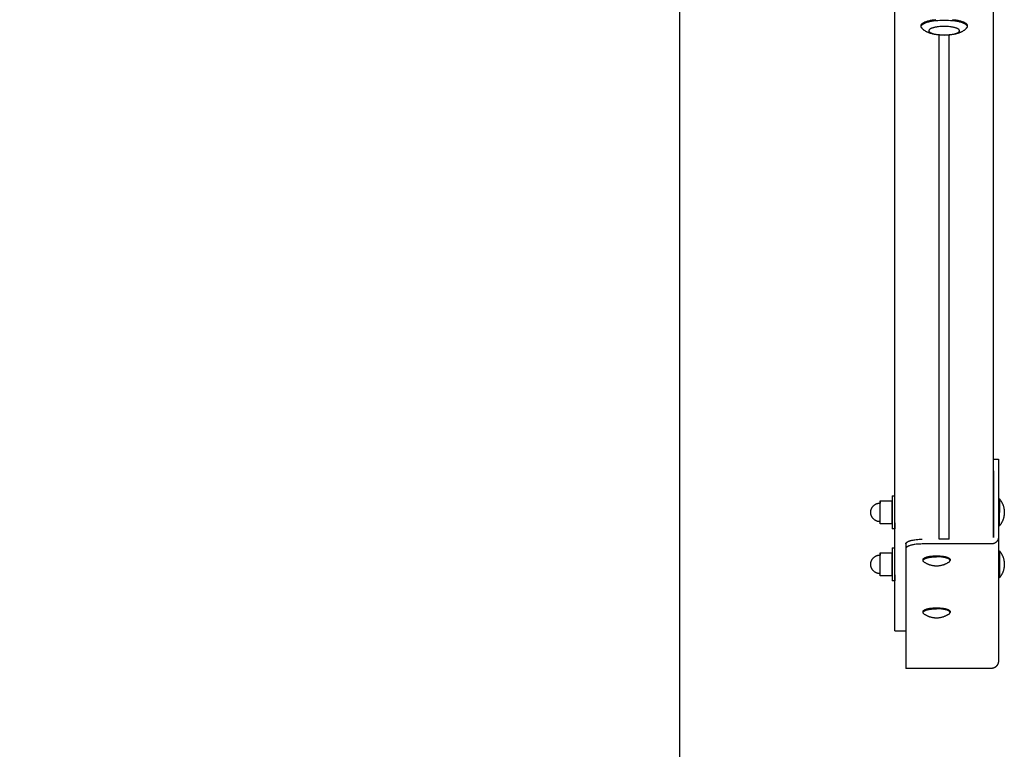
# Model space of a CAD drawing. Units: millimetres. Extents: x -1789 to 1789, y -3690 to 3690.
# Drawn here: x 890 to 1789, y -902 to -236 of the extents above; entities that cross this region are included whole.
import ezdxf

# ---------------------------------------------------------------- set-up
doc = ezdxf.new("R2010")
doc.units = ezdxf.units.MM
doc.layers.add('ORG1009BY 2D', color=7, linetype='Continuous', true_color=0x000000)
doc.layers.add('ORG1009BY Sikkerhedszone', color=7, linetype='Continuous', true_color=0x000000)

msp = doc.modelspace()

# ---------------------------------------------------------------- linework, layer by layer
at = {"layer": 'ORG1009BY 2D', "color": 18, "lineweight": -3, "true_color": 0x000000}
for points in [[(1689, -793.68), (1689, -137.76)], [(1779, -708.22), (1779, -137.76)], [(1713, -241.01), (1713, -240.98), (1713, -240.94), (1713, -240.91), (1713.01, -240.88), (1713.01, -240.84), (1713.01, -240.81), (1713.02, -240.78), (1713.02, -240.75), (1713.03, -240.71), (1713.03, -240.68), (1713.04, -240.65), (1713.05, -240.61), (1713.06, -240.58), (1713.06, -240.55), (1713.07, -240.51), (1713.08, -240.48), (1713.1, -240.45), (1713.11, -240.41), (1713.12, -240.38), (1713.13, -240.35), (1713.15, -240.31), (1713.16, -240.28), (1713.19, -240.21), (1713.23, -240.14), (1713.27, -240.08), (1713.31, -240.01), (1713.35, -239.94), (1713.4, -239.87), (1713.45, -239.8), (1713.5, -239.74), (1713.56, -239.67), (1713.61, -239.6), (1713.68, -239.53), (1713.74, -239.46), (1713.81, -239.39), (1713.88, -239.33), (1713.96, -239.26), (1714.04, -239.19), (1714.12, -239.12), (1714.2, -239.05), (1714.29, -238.99), (1714.38, -238.92), (1714.47, -238.85), (1714.67, -238.72), (1714.88, -238.58), (1715.11, -238.45), (1715.35, -238.32), (1715.6, -238.18), (1715.86, -238.05), (1716.13, -237.93), (1716.42, -237.8), (1716.72, -237.68), (1717.04, -237.55), (1717.7, -237.31), (1718.4, -237.08), (1719.15, -236.86), (1719.94, -236.65), (1720.76, -236.46), (1721.62, -236.27), (1722.51, -236.1), (1723.42, -235.94), (1724.35, -235.8), (1726.27, -235.56)], [(1713, -241.97), (1713, -241.94), (1713, -241.9), (1713, -241.87), (1713.01, -241.84), (1713.01, -241.81), (1713.01, -241.77), (1713.02, -241.74), (1713.02, -241.71), (1713.03, -241.67), (1713.03, -241.64), (1713.04, -241.61), (1713.05, -241.57), (1713.06, -241.54), (1713.06, -241.51), (1713.07, -241.47), (1713.08, -241.44), (1713.1, -241.41), (1713.11, -241.37), (1713.12, -241.34), (1713.13, -241.31), (1713.15, -241.27), (1713.16, -241.24), (1713.19, -241.17), (1713.23, -241.11), (1713.27, -241.04), (1713.31, -240.97), (1713.35, -240.9), (1713.4, -240.83), (1713.45, -240.77), (1713.5, -240.7), (1713.56, -240.63), (1713.61, -240.56), (1713.68, -240.49), (1713.74, -240.42), (1713.81, -240.36), (1713.88, -240.29), (1713.96, -240.22), (1714.04, -240.15), (1714.12, -240.08), (1714.2, -240.01), (1714.29, -239.95), (1714.38, -239.88), (1714.47, -239.81), (1714.67, -239.68), (1714.88, -239.54), (1715.11, -239.41), (1715.35, -239.28), (1715.6, -239.14), (1715.86, -239.02), (1716.13, -238.89), (1716.42, -238.76), (1716.72, -238.64), (1717.04, -238.51), (1717.7, -238.27), (1718.4, -238.04), (1719.15, -237.82), (1719.94, -237.61), (1720.76, -237.42), (1721.62, -237.23), (1722.51, -237.06), (1723.42, -236.9), (1724.35, -236.76), (1726.27, -236.52), (1728.22, -236.33), (1730.18, -236.2), (1732.11, -236.13), (1734, -236.11), (1735.89, -236.13), (1737.82, -236.2), (1739.78, -236.33), (1741.73, -236.52), (1743.65, -236.76), (1744.58, -236.9), (1745.49, -237.06), (1746.38, -237.23), (1747.24, -237.42), (1748.06, -237.61), (1748.85, -237.82), (1749.6, -238.04), (1750.3, -238.27), (1750.96, -238.51), (1751.28, -238.64), (1751.58, -238.76), (1751.87, -238.89), (1752.14, -239.02), (1752.4, -239.14), (1752.65, -239.28), (1752.89, -239.41), (1753.12, -239.54), (1753.33, -239.68), (1753.53, -239.81), (1753.62, -239.88), (1753.71, -239.95), (1753.8, -240.01), (1753.88, -240.08), (1753.96, -240.15), (1754.04, -240.22), (1754.12, -240.29), (1754.19, -240.36), (1754.26, -240.42), (1754.32, -240.49), (1754.39, -240.56), (1754.44, -240.63), (1754.5, -240.7), (1754.55, -240.77), (1754.6, -240.83), (1754.65, -240.9), (1754.69, -240.97), (1754.73, -241.04), (1754.77, -241.11), (1754.81, -241.17), (1754.84, -241.24), (1754.85, -241.27), (1754.87, -241.31), (1754.88, -241.34), (1754.89, -241.37), (1754.9, -241.41), (1754.92, -241.44), (1754.93, -241.47), (1754.94, -241.51), (1754.94, -241.54), (1754.95, -241.57), (1754.96, -241.61), (1754.97, -241.64), (1754.97, -241.67), (1754.98, -241.71), (1754.98, -241.74), (1754.99, -241.77), (1754.99, -241.81), (1754.99, -241.84), (1755, -241.87), (1755, -241.9), (1755, -241.94), (1755, -241.97)], [(1713, -241.97), (1713, -241.01)], [(1713.51, -243.25), (1713.45, -243.18), (1713.39, -243.1), (1713.37, -243.06), (1713.34, -243.02), (1713.31, -242.98), (1713.29, -242.94), (1713.27, -242.9), (1713.24, -242.86), (1713.22, -242.82), (1713.2, -242.78), (1713.18, -242.74), (1713.16, -242.7), (1713.14, -242.66), (1713.13, -242.62), (1713.11, -242.57), (1713.1, -242.53), (1713.08, -242.49), (1713.07, -242.45), (1713.06, -242.41), (1713.05, -242.37), (1713.04, -242.33), (1713.03, -242.29), (1713.02, -242.25), (1713.02, -242.21), (1713.01, -242.17), (1713.01, -242.13), (1713, -242.09), (1713, -242.05), (1713, -242.01), (1713, -241.97)], [(1741.73, -235.56), (1743.65, -235.8), (1744.58, -235.94), (1745.49, -236.1), (1746.38, -236.27), (1747.24, -236.46), (1748.06, -236.65), (1748.85, -236.86), (1749.6, -237.08), (1750.3, -237.31), (1750.96, -237.55), (1751.28, -237.68), (1751.58, -237.8), (1751.87, -237.93), (1752.14, -238.05), (1752.4, -238.18), (1752.65, -238.32), (1752.89, -238.45), (1753.12, -238.58), (1753.33, -238.72), (1753.53, -238.85), (1753.62, -238.92), (1753.71, -238.99), (1753.8, -239.05), (1753.88, -239.12), (1753.96, -239.19), (1754.04, -239.26), (1754.12, -239.33), (1754.19, -239.39), (1754.26, -239.46), (1754.32, -239.53), (1754.39, -239.6), (1754.44, -239.67), (1754.5, -239.74), (1754.55, -239.8), (1754.6, -239.87), (1754.65, -239.94), (1754.69, -240.01), (1754.73, -240.08), (1754.77, -240.14), (1754.81, -240.21), (1754.84, -240.28), (1754.85, -240.31), (1754.87, -240.35), (1754.88, -240.38), (1754.89, -240.41), (1754.9, -240.45), (1754.92, -240.48), (1754.93, -240.51), (1754.94, -240.55), (1754.94, -240.58), (1754.95, -240.61), (1754.96, -240.65), (1754.97, -240.68), (1754.97, -240.71), (1754.98, -240.75), (1754.98, -240.78), (1754.99, -240.81), (1754.99, -240.84), (1754.99, -240.88), (1755, -240.91), (1755, -240.94), (1755, -240.98), (1755, -241.01)], [(1755, -241.97), (1755, -242.01), (1755, -242.05), (1755, -242.09), (1754.99, -242.13), (1754.99, -242.17), (1754.98, -242.21), (1754.98, -242.25), (1754.97, -242.29), (1754.96, -242.33), (1754.95, -242.37), (1754.94, -242.41), (1754.93, -242.45), (1754.92, -242.49), (1754.9, -242.53), (1754.89, -242.57), (1754.87, -242.62), (1754.86, -242.66), (1754.84, -242.7), (1754.82, -242.74), (1754.8, -242.78), (1754.78, -242.82), (1754.76, -242.86), (1754.73, -242.9), (1754.71, -242.94), (1754.69, -242.98), (1754.66, -243.02), (1754.63, -243.06), (1754.61, -243.1), (1754.55, -243.18), (1754.49, -243.25)], [(1755, -241.01), (1755, -241.97)], [(1754.49, -243.25), (1754.35, -243.42), (1754.21, -243.59), (1754.06, -243.76), (1753.91, -243.92), (1753.76, -244.08), (1753.59, -244.25), (1753.43, -244.41), (1753.26, -244.57), (1753.08, -244.73), (1752.89, -244.9), (1752.71, -245.06), (1752.52, -245.21), (1752.18, -245.48), (1751.83, -245.73), (1751.44, -245.99), (1751.05, -246.24), (1750.66, -246.47), (1750.26, -246.7), (1749.89, -246.89), (1749.52, -247.08), (1749.14, -247.25), (1748.76, -247.42), (1748.41, -247.57), (1748.05, -247.71), (1747.32, -247.97), (1746.58, -248.21), (1745.83, -248.44), (1745.11, -248.63), (1744.37, -248.8), (1743.62, -248.96), (1742.86, -249.11), (1742.12, -249.24), (1741.38, -249.35), (1739.85, -249.55), (1738.41, -249.69), (1736.96, -249.78), (1735.49, -249.84), (1734, -249.86), (1732.51, -249.84), (1731.04, -249.78), (1729.59, -249.69), (1728.15, -249.55), (1726.62, -249.35), (1725.88, -249.24), (1725.14, -249.11), (1724.38, -248.96), (1723.63, -248.8), (1722.89, -248.63), (1722.17, -248.44), (1721.42, -248.21), (1720.68, -247.97), (1719.95, -247.71), (1719.59, -247.57), (1719.24, -247.42), (1718.86, -247.25), (1718.48, -247.08), (1718.11, -246.89), (1717.74, -246.7), (1717.34, -246.47), (1716.95, -246.24), (1716.56, -245.99), (1716.17, -245.73), (1715.82, -245.48), (1715.48, -245.21), (1715.29, -245.06), (1715.11, -244.9), (1714.92, -244.73), (1714.74, -244.57), (1714.57, -244.41), (1714.41, -244.25), (1714.24, -244.08), (1714.09, -243.92), (1713.94, -243.76), (1713.79, -243.59), (1713.65, -243.42), (1713.51, -243.25)], [(1729.5, -709.95), (1729.5, -249.68)], [(1738.5, -709.95), (1738.5, -249.68)], [(1779, -636.71), (1783.5, -636.71)], [(1779, -647.53), (1779, -639.86), (1779, -637.5), (1779, -636.91), (1779, -636.76), (1779, -636.73), (1779, -636.72), (1779, -636.71), (1779, -636.71), (1779, -636.71)], [(1783.5, -637.31), (1779, -637.31)], [(1783.5, -636.71), (1783.5, -636.71), (1783.5, -636.71), (1783.5, -636.72), (1783.5, -636.72), (1783.5, -636.76), (1783.5, -636.91), (1783.5, -637.5), (1783.5, -639.86), (1783.5, -647.53)], [(1779, -647.53), (1779.01, -708.02)], [(1783.5, -647.53), (1783.51, -708.02)], [(1686.51, -670.42), (1686.51, -670.42), (1686.5, -700.42), (1686.5, -700.42)], [(1686.51, -670.42), (1689.01, -670.42)], [(1783.5, -673.08), (1783.5, -673.08), (1783.51, -697.73), (1783.51, -697.73)], [(1783.5, -673.08), (1784.4, -673.08)], [(1784.4, -673.08), (1784.4, -673.08), (1784.4, -673.08), (1784.4, -673.09), (1784.4, -673.1), (1784.4, -673.13), (1784.4, -673.29), (1784.4, -673.95), (1784.41, -676.69), (1784.41, -685.41)], [(1784.4, -673.08), (1784.66, -673.4), (1784.92, -673.73), (1785.17, -674.06), (1785.41, -674.39), (1785.64, -674.74), (1785.87, -675.09), (1786.09, -675.44), (1786.31, -675.8), (1786.51, -676.17), (1786.71, -676.54), (1786.9, -676.91), (1787.08, -677.29), (1787.26, -677.68), (1787.42, -678.06), (1787.58, -678.46), (1787.73, -678.85), (1787.87, -679.25), (1788, -679.65), (1788.12, -680.06), (1788.24, -680.46), (1788.34, -680.87), (1788.43, -681.28), (1788.52, -681.69), (1788.6, -682.1), (1788.67, -682.52), (1788.72, -682.93), (1788.77, -683.35), (1788.81, -683.76), (1788.84, -684.17), (1788.87, -684.59), (1788.88, -685), (1788.88, -685.41)], [(1666.98, -685.42), (1666.98, -685.17), (1666.99, -684.98), (1667, -684.8), (1667.01, -684.61), (1667.03, -684.43), (1667.06, -684.25), (1667.09, -684.06), (1667.12, -683.88), (1667.15, -683.7), (1667.19, -683.52), (1667.23, -683.34), (1667.28, -683.16), (1667.33, -682.98), (1667.39, -682.81), (1667.45, -682.63), (1667.51, -682.46), (1667.57, -682.28), (1667.66, -682.08), (1667.75, -681.88), (1667.84, -681.69), (1667.94, -681.49), (1668.04, -681.3), (1668.15, -681.11), (1668.26, -680.93), (1668.38, -680.74), (1668.5, -680.56), (1668.62, -680.39), (1668.75, -680.21), (1668.89, -680.04), (1669.03, -679.88), (1669.17, -679.71), (1669.32, -679.55), (1669.47, -679.4), (1669.63, -679.24), (1669.79, -679.1), (1669.95, -678.95), (1670.12, -678.81), (1670.29, -678.68), (1670.46, -678.55), (1670.64, -678.42), (1670.82, -678.3), (1671, -678.18), (1671.19, -678.07), (1671.38, -677.96), (1671.57, -677.86), (1671.76, -677.76), (1671.96, -677.67), (1672.16, -677.58), (1672.36, -677.5), (1672.55, -677.43), (1672.74, -677.36), (1672.93, -677.3), (1673.12, -677.24), (1673.31, -677.18), (1673.51, -677.14), (1673.7, -677.09), (1673.9, -677.05), (1674.1, -677.02), (1674.3, -676.99), (1674.5, -676.96), (1674.7, -676.94), (1674.9, -676.92), (1675.1, -676.91), (1675.3, -676.9), (1675.5, -676.9)], [(1675.5, -674.95), (1676.92, -674.95)], [(1675.5, -674.95), (1675.5, -674.95), (1675.5, -674.95), (1675.5, -674.95), (1675.5, -674.95), (1675.5, -674.95), (1675.5, -674.97), (1675.5, -675.06), (1675.5, -675.41), (1675.5, -676.9)], [(1675.5, -695.9), (1675.5, -695.9), (1675.5, -674.95), (1675.5, -674.95)], [(1676.92, -674.95), (1686.5, -674.95)], [(1686.5, -695.9), (1686.5, -695.9), (1686.5, -674.95), (1686.5, -674.95), (1686.5, -674.95), (1686.5, -685.4)], [(1675.5, -693.94), (1675.3, -693.94), (1675.1, -693.93), (1674.9, -693.92), (1674.7, -693.9), (1674.5, -693.88), (1674.3, -693.86), (1674.1, -693.83), (1673.9, -693.79), (1673.7, -693.75), (1673.51, -693.71), (1673.31, -693.66), (1673.12, -693.6), (1672.93, -693.55), (1672.74, -693.48), (1672.55, -693.42), (1672.36, -693.34), (1672.16, -693.26), (1671.96, -693.17), (1671.76, -693.08), (1671.57, -692.98), (1671.38, -692.88), (1671.19, -692.77), (1671, -692.66), (1670.82, -692.54), (1670.64, -692.42), (1670.46, -692.3), (1670.29, -692.17), (1670.12, -692.03), (1669.95, -691.89), (1669.79, -691.75), (1669.63, -691.6), (1669.47, -691.45), (1669.32, -691.29), (1669.17, -691.13), (1669.03, -690.97), (1668.89, -690.8), (1668.75, -690.63), (1668.62, -690.46), (1668.5, -690.28), (1668.38, -690.1), (1668.26, -689.92), (1668.15, -689.73), (1668.04, -689.54), (1667.94, -689.35), (1667.84, -689.16), (1667.75, -688.96), (1667.66, -688.76), (1667.57, -688.56), (1667.51, -688.39), (1667.45, -688.21), (1667.39, -688.04), (1667.33, -687.86), (1667.28, -687.68), (1667.23, -687.5), (1667.19, -687.32), (1667.15, -687.14), (1667.12, -686.96), (1667.09, -686.78), (1667.06, -686.6), (1667.03, -686.41), (1667.01, -686.23), (1667, -686.04), (1666.99, -685.86), (1666.98, -685.67), (1666.98, -685.42)], [(1784.41, -697.73), (1784.41, -697.73), (1784.41, -697.73), (1784.41, -697.73), (1784.41, -697.72), (1784.41, -697.68), (1784.41, -697.53), (1784.41, -696.87), (1784.41, -694.12), (1784.41, -685.41)], [(1788.88, -685.41), (1788.88, -685.82), (1788.87, -686.23), (1788.84, -686.64), (1788.81, -687.06), (1788.77, -687.47), (1788.72, -687.88), (1788.67, -688.3), (1788.6, -688.71), (1788.52, -689.12), (1788.44, -689.54), (1788.34, -689.95), (1788.24, -690.35), (1788.12, -690.76), (1788, -691.16), (1787.87, -691.57), (1787.73, -691.96), (1787.58, -692.36), (1787.43, -692.75), (1787.26, -693.14), (1787.09, -693.52), (1786.9, -693.9), (1786.71, -694.28), (1786.51, -694.65), (1786.31, -695.02), (1786.1, -695.38), (1785.87, -695.73), (1785.65, -696.08), (1785.41, -696.42), (1785.17, -696.76), (1784.92, -697.09), (1784.67, -697.42), (1784.41, -697.73)], [(1676.92, -695.9), (1675.5, -695.9)], [(1686.5, -695.9), (1676.92, -695.9)], [(1689, -700.42), (1686.5, -700.42)], [(1689, -695.06), (1689, -699.12), (1689, -700.11), (1689, -700.35), (1689, -700.4), (1689, -700.42), (1689, -700.42), (1689, -700.42), (1689, -700.42), (1689, -700.42)], [(1784.41, -697.73), (1783.51, -697.73)], [(1699.01, -714.14), (1699.01, -714.12), (1699.01, -714.09), (1699.01, -714.07), (1699.01, -714.05), (1699.02, -714.02), (1699.02, -714), (1699.02, -713.98), (1699.03, -713.95), (1699.03, -713.93), (1699.03, -713.91), (1699.04, -713.88), (1699.05, -713.86), (1699.05, -713.84), (1699.06, -713.81), (1699.06, -713.79), (1699.07, -713.76), (1699.08, -713.74), (1699.09, -713.72), (1699.1, -713.69), (1699.11, -713.67), (1699.12, -713.64), (1699.13, -713.62), (1699.15, -713.57), (1699.17, -713.52), (1699.2, -713.48), (1699.23, -713.43), (1699.26, -713.38), (1699.3, -713.33), (1699.33, -713.28), (1699.37, -713.23), (1699.41, -713.18), (1699.45, -713.13), (1699.49, -713.09), (1699.54, -713.04), (1699.59, -712.99), (1699.64, -712.94), (1699.7, -712.89), (1699.75, -712.84), (1699.81, -712.79), (1699.87, -712.74), (1699.93, -712.7), (1700, -712.65), (1700.06, -712.6), (1700.21, -712.5), (1700.36, -712.41), (1700.52, -712.31), (1700.69, -712.22), (1700.87, -712.12), (1701.05, -712.03), (1701.25, -711.94), (1701.46, -711.85), (1701.67, -711.76), (1701.89, -711.67), (1702.37, -711.5), (1702.87, -711.34), (1703.4, -711.18), (1703.97, -711.03), (1704.56, -710.89), (1705.17, -710.76), (1705.8, -710.64), (1706.45, -710.52), (1707.12, -710.42), (1708.49, -710.25), (1709.88, -710.11), (1711.28, -710.02), (1712.66, -709.97), (1714.01, -709.95)], [(1738.5, -709.95), (1729.5, -709.95)], [(1783.51, -708.02), (1783.51, -708.16), (1783.5, -708.3), (1783.5, -708.44), (1783.48, -708.58), (1783.47, -708.73), (1783.45, -708.87), (1783.43, -709.01), (1783.4, -709.16), (1783.37, -709.3), (1783.34, -709.45), (1783.3, -709.59), (1783.26, -709.74), (1783.21, -709.89), (1783.17, -710.03), (1783.11, -710.18), (1783.05, -710.32), (1782.99, -710.46), (1782.93, -710.61), (1782.86, -710.75), (1782.79, -710.89), (1782.71, -711.03), (1782.63, -711.17), (1782.54, -711.3), (1782.45, -711.44), (1782.36, -711.57), (1782.26, -711.7), (1782.16, -711.83), (1782.06, -711.96), (1781.95, -712.08), (1781.84, -712.2), (1781.73, -712.32), (1781.61, -712.44), (1781.49, -712.55), (1781.36, -712.66), (1781.24, -712.77), (1781.11, -712.87), (1780.98, -712.97), (1780.84, -713.06), (1780.71, -713.16), (1780.57, -713.25), (1780.43, -713.33), (1780.29, -713.41), (1780.14, -713.49), (1780, -713.57), (1779.85, -713.64), (1779.7, -713.7), (1779.55, -713.77), (1779.4, -713.83), (1779.25, -713.88), (1779.1, -713.93), (1778.95, -713.98), (1778.8, -714.02), (1778.65, -714.06), (1778.5, -714.1), (1778.35, -714.13), (1778.19, -714.16), (1778.04, -714.19), (1777.89, -714.21), (1777.74, -714.23), (1777.6, -714.24), (1777.45, -714.25), (1777.3, -714.26), (1777.16, -714.26), (1777.01, -714.26)], [(1779.01, -708.02), (1779.01, -708.07), (1779.01, -708.12), (1779, -708.17), (1779, -708.22)], [(1783.51, -708.02), (1783.51, -821.09)], [(1686.51, -717.87), (1686.51, -717.87), (1686.5, -747.87), (1686.5, -747.87)], [(1686.51, -717.87), (1689, -717.87)], [(1699.01, -714.14), (1699.01, -718.46)], [(1714.01, -714.27), (1712.66, -714.29), (1711.28, -714.34), (1709.88, -714.44), (1708.49, -714.57), (1707.12, -714.74), (1706.46, -714.84), (1705.8, -714.96), (1705.17, -715.08), (1704.56, -715.21), (1703.97, -715.35), (1703.41, -715.5), (1702.87, -715.66), (1702.37, -715.82), (1701.89, -715.99), (1701.67, -716.08), (1701.46, -716.17), (1701.25, -716.26), (1701.05, -716.35), (1700.87, -716.44), (1700.69, -716.54), (1700.52, -716.63), (1700.36, -716.73), (1700.21, -716.82), (1700.07, -716.92), (1700, -716.97), (1699.93, -717.02), (1699.87, -717.07), (1699.81, -717.11), (1699.75, -717.16), (1699.7, -717.21), (1699.64, -717.26), (1699.59, -717.31), (1699.54, -717.36), (1699.5, -717.41), (1699.45, -717.46), (1699.41, -717.5), (1699.37, -717.55), (1699.33, -717.6), (1699.3, -717.65), (1699.26, -717.7), (1699.23, -717.75), (1699.2, -717.8), (1699.18, -717.85), (1699.15, -717.89), (1699.13, -717.94), (1699.12, -717.97), (1699.11, -717.99), (1699.1, -718.01), (1699.09, -718.04), (1699.08, -718.06), (1699.07, -718.09), (1699.07, -718.11), (1699.06, -718.13), (1699.05, -718.16), (1699.05, -718.18), (1699.04, -718.2), (1699.04, -718.23), (1699.03, -718.25), (1699.03, -718.28), (1699.02, -718.3), (1699.02, -718.32), (1699.02, -718.35), (1699.02, -718.37), (1699.01, -718.39), (1699.01, -718.42), (1699.01, -718.44), (1699.01, -718.46)], [(1699.01, -718.46), (1699.01, -827.87)], [(1777.01, -714.26), (1714.01, -714.27)], [(1666.98, -732.87), (1666.98, -732.62), (1666.99, -732.43), (1667, -732.25), (1667.01, -732.06), (1667.03, -731.88), (1667.06, -731.7), (1667.09, -731.51), (1667.12, -731.33), (1667.15, -731.15), (1667.19, -730.97), (1667.23, -730.79), (1667.28, -730.61), (1667.33, -730.43), (1667.39, -730.26), (1667.45, -730.08), (1667.51, -729.91), (1667.57, -729.73), (1667.66, -729.53), (1667.75, -729.33), (1667.84, -729.14), (1667.94, -728.94), (1668.04, -728.75), (1668.15, -728.56), (1668.26, -728.38), (1668.38, -728.19), (1668.5, -728.01), (1668.62, -727.84), (1668.75, -727.66), (1668.89, -727.49), (1669.03, -727.33), (1669.17, -727.16), (1669.32, -727), (1669.47, -726.85), (1669.63, -726.69), (1669.79, -726.55), (1669.95, -726.4), (1670.12, -726.26), (1670.29, -726.13), (1670.46, -726), (1670.64, -725.87), (1670.82, -725.75), (1671, -725.63), (1671.19, -725.52), (1671.38, -725.41), (1671.57, -725.31), (1671.76, -725.21), (1671.96, -725.12), (1672.16, -725.03), (1672.36, -724.95), (1672.55, -724.88), (1672.74, -724.81), (1672.93, -724.75), (1673.12, -724.69), (1673.31, -724.63), (1673.51, -724.58), (1673.7, -724.54), (1673.9, -724.5), (1674.1, -724.47), (1674.3, -724.43), (1674.5, -724.41), (1674.7, -724.39), (1674.9, -724.37), (1675.1, -724.36), (1675.3, -724.35), (1675.5, -724.35)], [(1675.5, -722.4), (1676.92, -722.4)], [(1675.5, -722.4), (1675.5, -722.4), (1675.5, -722.4), (1675.5, -722.4), (1675.5, -722.4), (1675.5, -722.4), (1675.5, -722.42), (1675.5, -722.51), (1675.5, -722.86), (1675.5, -724.35)], [(1675.5, -743.35), (1675.5, -743.34), (1675.5, -722.4), (1675.5, -722.4)], [(1676.92, -722.4), (1686.5, -722.4)], [(1686.5, -743.35), (1686.5, -743.34), (1686.5, -722.4), (1686.5, -722.4)], [(1714.69, -728.51), (1714.69, -728.49), (1714.69, -728.47), (1714.69, -728.45), (1714.69, -728.43), (1714.69, -728.41), (1714.69, -728.39), (1714.7, -728.37), (1714.7, -728.35), (1714.7, -728.34), (1714.71, -728.32), (1714.71, -728.3), (1714.71, -728.28), (1714.72, -728.26), (1714.72, -728.24), (1714.73, -728.22), (1714.74, -728.2), (1714.74, -728.18), (1714.75, -728.16), (1714.76, -728.14), (1714.77, -728.12), (1714.77, -728.1), (1714.78, -728.08), (1714.8, -728.04), (1714.82, -728), (1714.84, -727.96), (1714.87, -727.92), (1714.89, -727.88), (1714.92, -727.84), (1714.95, -727.8), (1714.98, -727.76), (1715.01, -727.72), (1715.05, -727.68), (1715.08, -727.64), (1715.12, -727.6), (1715.16, -727.56), (1715.2, -727.52), (1715.25, -727.48), (1715.29, -727.44), (1715.34, -727.4), (1715.39, -727.36), (1715.44, -727.32), (1715.5, -727.28), (1715.55, -727.24), (1715.67, -727.16), (1715.79, -727.08), (1715.92, -727.01), (1716.06, -726.93), (1716.21, -726.85), (1716.37, -726.77), (1716.53, -726.7), (1716.7, -726.63), (1716.87, -726.55), (1717.06, -726.48), (1717.44, -726.34), (1717.86, -726.2), (1718.3, -726.07), (1718.76, -725.95), (1719.24, -725.84), (1719.75, -725.73), (1720.27, -725.63), (1720.8, -725.54), (1721.35, -725.45), (1722.48, -725.31), (1723.62, -725.2), (1724.77, -725.12), (1725.9, -725.08), (1727.01, -725.07), (1728.12, -725.08), (1729.25, -725.12), (1730.4, -725.2), (1731.55, -725.31), (1732.67, -725.45), (1733.22, -725.53), (1733.76, -725.63), (1734.28, -725.73), (1734.78, -725.83), (1735.26, -725.95), (1735.73, -726.07), (1736.17, -726.2), (1736.58, -726.34), (1736.97, -726.48), (1737.15, -726.55), (1737.33, -726.62), (1737.5, -726.7), (1737.66, -726.77), (1737.81, -726.85), (1737.96, -726.92), (1738.1, -727), (1738.23, -727.08), (1738.36, -727.16), (1738.47, -727.24), (1738.53, -727.28), (1738.58, -727.32), (1738.63, -727.36), (1738.68, -727.4), (1738.73, -727.44), (1738.78, -727.48), (1738.82, -727.52), (1738.86, -727.56), (1738.9, -727.6), (1738.94, -727.64), (1738.98, -727.68), (1739.01, -727.72), (1739.04, -727.76), (1739.07, -727.8), (1739.1, -727.84), (1739.13, -727.88), (1739.16, -727.92), (1739.18, -727.96), (1739.2, -728), (1739.22, -728.04), (1739.24, -728.08), (1739.25, -728.1), (1739.26, -728.12), (1739.27, -728.14), (1739.27, -728.16), (1739.28, -728.18), (1739.29, -728.2), (1739.29, -728.22), (1739.3, -728.23), (1739.3, -728.25), (1739.31, -728.27), (1739.31, -728.29), (1739.32, -728.31), (1739.32, -728.33), (1739.32, -728.35), (1739.33, -728.37), (1739.33, -728.39), (1739.33, -728.41), (1739.33, -728.43), (1739.34, -728.45), (1739.34, -728.47), (1739.34, -728.49), (1739.34, -728.5)], [(1714.69, -729.37), (1714.69, -729.35), (1714.69, -729.34), (1714.69, -729.32), (1714.69, -729.3), (1714.69, -729.28), (1714.69, -729.26), (1714.7, -729.24), (1714.7, -729.22), (1714.7, -729.2), (1714.71, -729.18), (1714.71, -729.16), (1714.71, -729.14), (1714.72, -729.12), (1714.73, -729.1), (1714.73, -729.08), (1714.74, -729.06), (1714.74, -729.05), (1714.75, -729.03), (1714.76, -729.01), (1714.77, -728.99), (1714.77, -728.97), (1714.78, -728.95), (1714.8, -728.91), (1714.82, -728.87), (1714.84, -728.83), (1714.87, -728.79), (1714.89, -728.75), (1714.92, -728.71), (1714.95, -728.67), (1714.98, -728.63), (1715.01, -728.59), (1715.05, -728.55), (1715.08, -728.51), (1715.12, -728.47), (1715.16, -728.43), (1715.2, -728.39), (1715.25, -728.35), (1715.29, -728.31), (1715.34, -728.27), (1715.39, -728.23), (1715.44, -728.19), (1715.5, -728.15), (1715.55, -728.11), (1715.67, -728.03), (1715.79, -727.95), (1715.92, -727.87), (1716.06, -727.79), (1716.21, -727.72), (1716.37, -727.64), (1716.53, -727.57), (1716.7, -727.49), (1716.87, -727.42), (1717.06, -727.35), (1717.44, -727.21), (1717.86, -727.07), (1718.3, -726.94), (1718.76, -726.82), (1719.24, -726.7), (1719.75, -726.59), (1720.27, -726.49), (1720.8, -726.4), (1721.35, -726.32), (1722.48, -726.17), (1723.62, -726.07), (1724.77, -725.99), (1725.9, -725.95), (1727.01, -725.93)], [(1739.34, -729.37), (1739.34, -729.35), (1739.34, -729.33), (1739.34, -729.31), (1739.33, -729.29), (1739.33, -729.28), (1739.33, -729.26), (1739.33, -729.24), (1739.32, -729.22), (1739.32, -729.2), (1739.32, -729.18), (1739.31, -729.16), (1739.31, -729.14), (1739.3, -729.12), (1739.3, -729.1), (1739.29, -729.08), (1739.29, -729.06), (1739.28, -729.04), (1739.27, -729.02), (1739.27, -729), (1739.26, -728.98), (1739.25, -728.96), (1739.24, -728.94), (1739.22, -728.9), (1739.2, -728.86), (1739.18, -728.82), (1739.16, -728.78), (1739.13, -728.74), (1739.1, -728.7), (1739.07, -728.66), (1739.04, -728.62), (1739.01, -728.58), (1738.98, -728.54), (1738.94, -728.5), (1738.9, -728.46), (1738.86, -728.42), (1738.82, -728.38), (1738.78, -728.34), (1738.73, -728.3), (1738.68, -728.26), (1738.63, -728.22), (1738.58, -728.18), (1738.53, -728.14), (1738.47, -728.1), (1738.36, -728.03), (1738.23, -727.95), (1738.1, -727.87), (1737.96, -727.79), (1737.81, -727.71), (1737.66, -727.64), (1737.5, -727.56), (1737.33, -727.49), (1737.15, -727.42), (1736.97, -727.34), (1736.58, -727.2), (1736.17, -727.07), (1735.73, -726.94), (1735.26, -726.82), (1734.78, -726.7), (1734.28, -726.59), (1733.76, -726.49), (1733.22, -726.4), (1732.67, -726.32), (1731.55, -726.17), (1730.4, -726.06), (1729.25, -725.99), (1728.12, -725.95), (1727.01, -725.93)], [(1784.41, -732.85), (1784.4, -724.14), (1784.4, -721.39), (1784.4, -720.74), (1784.4, -720.58), (1784.4, -720.54), (1784.4, -720.53), (1784.4, -720.53), (1784.4, -720.53), (1784.4, -720.53)], [(1784.4, -720.53), (1784.4, -720.53), (1784.4, -720.53), (1784.4, -720.53), (1784.4, -720.54), (1784.4, -720.58), (1784.4, -720.74), (1784.4, -721.39), (1784.41, -724.14), (1784.41, -732.85)], [(1784.4, -720.53), (1784.66, -720.85), (1784.92, -721.17), (1785.17, -721.5), (1785.41, -721.84), (1785.64, -722.18), (1785.87, -722.53), (1786.09, -722.89), (1786.31, -723.25), (1786.51, -723.61), (1786.71, -723.98), (1786.9, -724.36), (1787.08, -724.74), (1787.26, -725.12), (1787.42, -725.51), (1787.58, -725.9), (1787.73, -726.3), (1787.87, -726.7), (1788, -727.1), (1788.12, -727.5), (1788.24, -727.91), (1788.34, -728.32), (1788.43, -728.73), (1788.52, -729.14), (1788.6, -729.55), (1788.67, -729.96), (1788.72, -730.38), (1788.77, -730.79), (1788.81, -731.21), (1788.84, -731.62), (1788.87, -732.03), (1788.88, -732.44), (1788.88, -732.85)], [(1675.5, -741.39), (1675.3, -741.39), (1675.1, -741.38), (1674.9, -741.37), (1674.7, -741.35), (1674.5, -741.33), (1674.3, -741.31), (1674.1, -741.28), (1673.9, -741.24), (1673.7, -741.2), (1673.51, -741.16), (1673.31, -741.11), (1673.12, -741.05), (1672.93, -741), (1672.74, -740.93), (1672.55, -740.87), (1672.36, -740.79), (1672.16, -740.71), (1671.96, -740.62), (1671.76, -740.53), (1671.57, -740.43), (1671.38, -740.33), (1671.19, -740.22), (1671, -740.11), (1670.82, -739.99), (1670.64, -739.87), (1670.46, -739.75), (1670.29, -739.62), (1670.12, -739.48), (1669.95, -739.34), (1669.79, -739.2), (1669.63, -739.05), (1669.47, -738.9), (1669.32, -738.74), (1669.17, -738.58), (1669.03, -738.42), (1668.89, -738.25), (1668.75, -738.08), (1668.62, -737.91), (1668.5, -737.73), (1668.38, -737.55), (1668.26, -737.37), (1668.15, -737.18), (1668.04, -736.99), (1667.94, -736.8), (1667.84, -736.61), (1667.75, -736.41), (1667.66, -736.21), (1667.57, -736.01), (1667.51, -735.83), (1667.45, -735.66), (1667.39, -735.48), (1667.33, -735.31), (1667.28, -735.13), (1667.23, -734.95), (1667.19, -734.77), (1667.15, -734.59), (1667.12, -734.41), (1667.09, -734.23), (1667.06, -734.05), (1667.03, -733.86), (1667.01, -733.68), (1667, -733.49), (1666.99, -733.31), (1666.98, -733.12), (1666.98, -732.87)], [(1714.69, -729.37), (1714.69, -728.51)], [(1715.45, -730.57), (1715.4, -730.53), (1715.36, -730.49), (1715.31, -730.46), (1715.27, -730.42), (1715.23, -730.38), (1715.19, -730.34), (1715.15, -730.3), (1715.11, -730.27), (1715.07, -730.23), (1715.04, -730.19), (1715.01, -730.15), (1714.98, -730.11), (1714.95, -730.08), (1714.92, -730.04), (1714.89, -730), (1714.87, -729.96), (1714.85, -729.93), (1714.83, -729.89), (1714.81, -729.85), (1714.79, -729.81), (1714.77, -729.78), (1714.76, -729.74), (1714.74, -729.7), (1714.74, -729.68), (1714.73, -729.67), (1714.73, -729.65), (1714.72, -729.63), (1714.72, -729.61), (1714.71, -729.59), (1714.71, -729.57), (1714.7, -729.55), (1714.7, -729.54), (1714.7, -729.52), (1714.7, -729.5), (1714.69, -729.48), (1714.69, -729.46), (1714.69, -729.45), (1714.69, -729.43), (1714.69, -729.41), (1714.69, -729.39), (1714.69, -729.37)], [(1727.01, -734.44), (1726.52, -734.43), (1726.02, -734.41), (1725.53, -734.38), (1725.03, -734.33), (1724.54, -734.28), (1724.05, -734.21), (1723.56, -734.12), (1723.08, -734.03), (1722.48, -733.89), (1721.85, -733.73), (1721.42, -733.6), (1720.99, -733.47), (1720.57, -733.32), (1720.15, -733.17), (1719.73, -733), (1719.32, -732.83), (1718.91, -732.64), (1718.5, -732.45), (1718.1, -732.25), (1717.71, -732.03), (1717.32, -731.81), (1716.94, -731.58), (1716.56, -731.34), (1716.18, -731.09), (1715.82, -730.83), (1715.45, -730.57)], [(1738.57, -730.57), (1738.21, -730.83), (1737.84, -731.09), (1737.47, -731.34), (1737.09, -731.58), (1736.7, -731.81), (1736.31, -732.03), (1735.92, -732.24), (1735.52, -732.45), (1735.12, -732.64), (1734.71, -732.82), (1734.3, -733), (1733.88, -733.16), (1733.46, -733.32), (1733.03, -733.47), (1732.61, -733.6), (1732.17, -733.73), (1731.55, -733.89), (1730.95, -734.03), (1730.46, -734.12), (1729.97, -734.21), (1729.48, -734.28), (1728.99, -734.33), (1728.5, -734.38), (1728, -734.41), (1727.51, -734.43), (1727.01, -734.44)], [(1738.57, -730.57), (1738.62, -730.53), (1738.67, -730.49), (1738.71, -730.45), (1738.76, -730.41), (1738.8, -730.38), (1738.84, -730.34), (1738.88, -730.3), (1738.92, -730.26), (1738.95, -730.22), (1738.98, -730.19), (1739.02, -730.15), (1739.05, -730.11), (1739.08, -730.07), (1739.1, -730.04), (1739.13, -730), (1739.15, -729.96), (1739.18, -729.92), (1739.2, -729.89), (1739.22, -729.85), (1739.24, -729.81), (1739.25, -729.77), (1739.27, -729.74), (1739.28, -729.7), (1739.29, -729.68), (1739.29, -729.66), (1739.3, -729.64), (1739.3, -729.63), (1739.31, -729.61), (1739.31, -729.59), (1739.32, -729.57), (1739.32, -729.55), (1739.32, -729.53), (1739.33, -729.52), (1739.33, -729.5), (1739.33, -729.48), (1739.33, -729.46), (1739.33, -729.44), (1739.34, -729.42), (1739.34, -729.41), (1739.34, -729.39), (1739.34, -729.37)], [(1739.34, -728.5), (1739.34, -729.37)], [(1784.41, -732.85), (1784.41, -741.57), (1784.41, -744.31), (1784.41, -744.97), (1784.41, -745.13), (1784.41, -745.17), (1784.41, -745.18), (1784.41, -745.18), (1784.41, -745.18), (1784.41, -745.18)], [(1784.41, -745.18), (1784.41, -745.18), (1784.41, -745.18), (1784.41, -745.18), (1784.41, -745.17), (1784.41, -745.13), (1784.41, -744.97), (1784.41, -744.31), (1784.41, -741.57), (1784.41, -732.85)], [(1788.88, -732.85), (1788.88, -733.26), (1788.87, -733.68), (1788.84, -734.09), (1788.81, -734.5), (1788.77, -734.92), (1788.72, -735.33), (1788.67, -735.74), (1788.6, -736.16), (1788.52, -736.57), (1788.44, -736.98), (1788.34, -737.39), (1788.24, -737.8), (1788.12, -738.21), (1788, -738.61), (1787.87, -739.01), (1787.73, -739.41), (1787.58, -739.81), (1787.43, -740.2), (1787.26, -740.59), (1787.09, -740.97), (1786.9, -741.35), (1786.71, -741.73), (1786.51, -742.1), (1786.31, -742.46), (1786.1, -742.82), (1785.87, -743.18), (1785.65, -743.53), (1785.41, -743.87), (1785.17, -744.21), (1784.92, -744.54), (1784.67, -744.86), (1784.41, -745.18)], [(1676.92, -743.35), (1675.5, -743.35)], [(1686.5, -743.35), (1676.92, -743.35)], [(1689, -742.51), (1689, -746.57), (1689, -747.56), (1689, -747.8), (1689, -747.85), (1689, -747.87), (1689, -747.87), (1689, -747.87), (1689, -747.87), (1689, -747.87)], [(1689, -747.87), (1686.5, -747.87)], [(1714.69, -775.96), (1714.69, -775.94), (1714.69, -775.92), (1714.69, -775.9), (1714.69, -775.88), (1714.69, -775.86), (1714.69, -775.84), (1714.7, -775.82), (1714.7, -775.8), (1714.7, -775.78), (1714.71, -775.77), (1714.71, -775.75), (1714.71, -775.73), (1714.72, -775.71), (1714.72, -775.69), (1714.73, -775.67), (1714.74, -775.65), (1714.74, -775.63), (1714.75, -775.61), (1714.76, -775.59), (1714.77, -775.57), (1714.77, -775.55), (1714.78, -775.53), (1714.8, -775.49), (1714.82, -775.45), (1714.84, -775.41), (1714.87, -775.37), (1714.89, -775.33), (1714.92, -775.29), (1714.95, -775.25), (1714.98, -775.21), (1715.01, -775.17), (1715.05, -775.13), (1715.08, -775.09), (1715.12, -775.05), (1715.16, -775.01), (1715.2, -774.97), (1715.25, -774.93), (1715.29, -774.89), (1715.34, -774.85), (1715.39, -774.81), (1715.44, -774.77), (1715.5, -774.73), (1715.55, -774.69), (1715.67, -774.61), (1715.79, -774.53), (1715.92, -774.45), (1716.06, -774.38), (1716.21, -774.3), (1716.37, -774.22), (1716.53, -774.15), (1716.7, -774.07), (1716.87, -774), (1717.06, -773.93), (1717.44, -773.79), (1717.86, -773.65), (1718.3, -773.52), (1718.76, -773.4), (1719.24, -773.29), (1719.75, -773.18), (1720.27, -773.08), (1720.8, -772.98), (1721.35, -772.9), (1722.48, -772.76), (1723.62, -772.65), (1724.77, -772.57), (1725.9, -772.53), (1727.01, -772.52), (1728.12, -772.53), (1729.25, -772.57), (1730.4, -772.65), (1731.55, -772.76), (1732.67, -772.9), (1733.22, -772.98), (1733.76, -773.08), (1734.28, -773.18), (1734.78, -773.28), (1735.26, -773.4), (1735.73, -773.52), (1736.17, -773.65), (1736.58, -773.79), (1736.97, -773.93), (1737.15, -774), (1737.33, -774.07), (1737.5, -774.15), (1737.66, -774.22), (1737.81, -774.3), (1737.96, -774.37), (1738.1, -774.45), (1738.23, -774.53), (1738.36, -774.61), (1738.47, -774.69), (1738.53, -774.73), (1738.58, -774.77), (1738.63, -774.81), (1738.68, -774.85), (1738.73, -774.89), (1738.78, -774.93), (1738.82, -774.97), (1738.86, -775.01), (1738.9, -775.05), (1738.94, -775.09), (1738.98, -775.13), (1739.01, -775.17), (1739.04, -775.21), (1739.07, -775.25), (1739.1, -775.29), (1739.13, -775.33), (1739.16, -775.37), (1739.18, -775.41), (1739.2, -775.45), (1739.22, -775.49), (1739.24, -775.53), (1739.25, -775.55), (1739.26, -775.57), (1739.27, -775.59), (1739.27, -775.61), (1739.28, -775.63), (1739.29, -775.65), (1739.29, -775.66), (1739.3, -775.68), (1739.3, -775.7), (1739.31, -775.72), (1739.31, -775.74), (1739.32, -775.76), (1739.32, -775.78), (1739.32, -775.8), (1739.33, -775.82), (1739.33, -775.84), (1739.33, -775.86), (1739.33, -775.88), (1739.34, -775.9), (1739.34, -775.92), (1739.34, -775.94), (1739.34, -775.95)], [(1714.69, -776.82), (1714.69, -776.8), (1714.69, -776.79), (1714.69, -776.77), (1714.69, -776.75), (1714.69, -776.73), (1714.69, -776.71), (1714.7, -776.69), (1714.7, -776.67), (1714.7, -776.65), (1714.71, -776.63), (1714.71, -776.61), (1714.71, -776.59), (1714.72, -776.57), (1714.73, -776.55), (1714.73, -776.53), (1714.74, -776.51), (1714.74, -776.49), (1714.75, -776.47), (1714.76, -776.46), (1714.77, -776.44), (1714.77, -776.42), (1714.78, -776.4), (1714.8, -776.36), (1714.82, -776.32), (1714.84, -776.28), (1714.87, -776.24), (1714.89, -776.2), (1714.92, -776.16), (1714.95, -776.12), (1714.98, -776.08), (1715.01, -776.04), (1715.05, -776), (1715.08, -775.96), (1715.12, -775.92), (1715.16, -775.88), (1715.2, -775.84), (1715.25, -775.8), (1715.29, -775.76), (1715.34, -775.72), (1715.39, -775.68), (1715.44, -775.64), (1715.5, -775.6), (1715.55, -775.56), (1715.67, -775.48), (1715.79, -775.4), (1715.92, -775.32), (1716.06, -775.24), (1716.21, -775.17), (1716.37, -775.09), (1716.53, -775.01), (1716.7, -774.94), (1716.87, -774.87), (1717.06, -774.8), (1717.44, -774.65), (1717.86, -774.52), (1718.3, -774.39), (1718.76, -774.27), (1719.24, -774.15), (1719.75, -774.04), (1720.27, -773.94), (1720.8, -773.85), (1721.35, -773.77), (1722.48, -773.62), (1723.62, -773.51), (1724.77, -773.44), (1725.9, -773.4), (1727.01, -773.38)], [(1714.69, -776.82), (1714.69, -775.96)], [(1715.45, -778.02), (1715.4, -777.98), (1715.36, -777.94), (1715.31, -777.9), (1715.27, -777.87), (1715.23, -777.83), (1715.19, -777.79), (1715.15, -777.75), (1715.11, -777.72), (1715.07, -777.68), (1715.04, -777.64), (1715.01, -777.6), (1714.98, -777.56), (1714.95, -777.53), (1714.92, -777.49), (1714.89, -777.45), (1714.87, -777.41), (1714.85, -777.38), (1714.83, -777.34), (1714.81, -777.3), (1714.79, -777.26), (1714.77, -777.23), (1714.76, -777.19), (1714.74, -777.15), (1714.74, -777.13), (1714.73, -777.11), (1714.73, -777.1), (1714.72, -777.08), (1714.72, -777.06), (1714.71, -777.04), (1714.71, -777.02), (1714.7, -777), (1714.7, -776.99), (1714.7, -776.97), (1714.7, -776.95), (1714.69, -776.93), (1714.69, -776.91), (1714.69, -776.9), (1714.69, -776.88), (1714.69, -776.86), (1714.69, -776.84), (1714.69, -776.82)], [(1727.01, -781.88), (1726.52, -781.88), (1726.02, -781.86), (1725.53, -781.83), (1725.03, -781.78), (1724.54, -781.73), (1724.05, -781.66), (1723.56, -781.57), (1723.08, -781.48), (1722.48, -781.34), (1721.85, -781.18), (1721.42, -781.05), (1720.99, -780.92), (1720.57, -780.77), (1720.15, -780.62), (1719.73, -780.45), (1719.32, -780.28), (1718.91, -780.09), (1718.5, -779.9), (1718.1, -779.69), (1717.71, -779.48), (1717.32, -779.26), (1716.94, -779.03), (1716.56, -778.79), (1716.18, -778.54), (1715.82, -778.28), (1715.45, -778.02)], [(1739.34, -776.82), (1739.34, -776.8), (1739.34, -776.78), (1739.34, -776.76), (1739.33, -776.74), (1739.33, -776.72), (1739.33, -776.71), (1739.33, -776.69), (1739.32, -776.67), (1739.32, -776.65), (1739.32, -776.63), (1739.31, -776.61), (1739.31, -776.59), (1739.3, -776.57), (1739.3, -776.55), (1739.29, -776.53), (1739.29, -776.51), (1739.28, -776.49), (1739.27, -776.47), (1739.27, -776.45), (1739.26, -776.43), (1739.25, -776.41), (1739.24, -776.39), (1739.22, -776.35), (1739.2, -776.31), (1739.18, -776.27), (1739.16, -776.23), (1739.13, -776.19), (1739.1, -776.15), (1739.07, -776.11), (1739.04, -776.07), (1739.01, -776.03), (1738.98, -775.99), (1738.94, -775.95), (1738.9, -775.91), (1738.86, -775.87), (1738.82, -775.83), (1738.78, -775.79), (1738.73, -775.75), (1738.68, -775.71), (1738.63, -775.67), (1738.58, -775.63), (1738.53, -775.59), (1738.47, -775.55), (1738.36, -775.47), (1738.23, -775.4), (1738.1, -775.32), (1737.96, -775.24), (1737.81, -775.16), (1737.66, -775.09), (1737.5, -775.01), (1737.33, -774.94), (1737.15, -774.86), (1736.97, -774.79), (1736.58, -774.65), (1736.17, -774.52), (1735.73, -774.39), (1735.26, -774.27), (1734.78, -774.15), (1734.28, -774.04), (1733.76, -773.94), (1733.22, -773.85), (1732.67, -773.77), (1731.55, -773.62), (1730.4, -773.51), (1729.25, -773.44), (1728.12, -773.4), (1727.01, -773.38)], [(1738.57, -778.01), (1738.21, -778.28), (1737.84, -778.54), (1737.47, -778.79), (1737.09, -779.03), (1736.7, -779.26), (1736.31, -779.48), (1735.92, -779.69), (1735.52, -779.9), (1735.12, -780.09), (1734.71, -780.27), (1734.3, -780.45), (1733.88, -780.61), (1733.46, -780.77), (1733.03, -780.92), (1732.61, -781.05), (1732.17, -781.18), (1731.55, -781.34), (1730.95, -781.48), (1730.46, -781.57), (1729.97, -781.66), (1729.48, -781.73), (1728.99, -781.78), (1728.5, -781.83), (1728, -781.86), (1727.51, -781.88), (1727.01, -781.88)], [(1738.57, -778.01), (1738.62, -777.98), (1738.67, -777.94), (1738.71, -777.9), (1738.76, -777.86), (1738.8, -777.83), (1738.84, -777.79), (1738.88, -777.75), (1738.92, -777.71), (1738.95, -777.67), (1738.98, -777.64), (1739.02, -777.6), (1739.05, -777.56), (1739.08, -777.52), (1739.1, -777.49), (1739.13, -777.45), (1739.15, -777.41), (1739.18, -777.37), (1739.2, -777.33), (1739.22, -777.3), (1739.24, -777.26), (1739.25, -777.22), (1739.27, -777.19), (1739.28, -777.15), (1739.29, -777.13), (1739.29, -777.11), (1739.3, -777.09), (1739.3, -777.07), (1739.31, -777.06), (1739.31, -777.04), (1739.32, -777.02), (1739.32, -777), (1739.32, -776.98), (1739.33, -776.96), (1739.33, -776.95), (1739.33, -776.93), (1739.33, -776.91), (1739.33, -776.89), (1739.34, -776.87), (1739.34, -776.86), (1739.34, -776.84), (1739.34, -776.82)], [(1739.34, -775.95), (1739.34, -776.82)], [(1689, -793.68), (1699.01, -793.68)], [(1699.01, -823.19), (1699.01, -823.19)], [(1699.01, -823.19), (1699.01, -823.19)], [(1783.51, -821.09), (1783.51, -821.26), (1783.5, -821.42), (1783.49, -821.59), (1783.48, -821.75), (1783.46, -821.92), (1783.44, -822.08), (1783.42, -822.25), (1783.39, -822.41), (1783.36, -822.56), (1783.32, -822.72), (1783.28, -822.88), (1783.24, -823.03), (1783.19, -823.18), (1783.14, -823.33), (1783.09, -823.48), (1783.04, -823.63), (1782.98, -823.78), (1782.91, -823.93), (1782.84, -824.08), (1782.77, -824.23), (1782.7, -824.37), (1782.62, -824.52), (1782.54, -824.66), (1782.45, -824.79), (1782.37, -824.93), (1782.28, -825.07), (1782.18, -825.2), (1782.08, -825.33), (1781.98, -825.45), (1781.88, -825.58), (1781.77, -825.7), (1781.66, -825.82), (1781.55, -825.94), (1781.43, -826.06), (1781.31, -826.17), (1781.19, -826.28), (1781.07, -826.38), (1780.94, -826.49), (1780.81, -826.58), (1780.68, -826.68), (1780.55, -826.77), (1780.41, -826.86), (1780.27, -826.95), (1780.13, -827.03), (1779.99, -827.11), (1779.84, -827.19), (1779.7, -827.26), (1779.55, -827.33), (1779.4, -827.39), (1779.25, -827.45), (1779.09, -827.51), (1778.94, -827.56), (1778.78, -827.61), (1778.63, -827.65), (1778.47, -827.69), (1778.31, -827.73), (1778.15, -827.76), (1777.99, -827.79), (1777.83, -827.81), (1777.66, -827.83), (1777.5, -827.84), (1777.34, -827.85), (1777.18, -827.86), (1777.01, -827.86)], [(1777.01, -827.86), (1699.01, -827.87)]]:
    msp.add_lwpolyline(points, dxfattribs=at)
msp.add_lwpolyline([(1720, -245.81), (1720, -245.83), (1720, -245.85), (1720, -245.87), (1720, -245.9), (1720.01, -245.92), (1720.01, -245.94), (1720.01, -245.96), (1720.01, -245.98), (1720.02, -246.01), (1720.02, -246.03), (1720.03, -246.05), (1720.03, -246.07), (1720.04, -246.09), (1720.04, -246.12), (1720.05, -246.14), (1720.06, -246.16), (1720.06, -246.18), (1720.07, -246.2), (1720.08, -246.23), (1720.09, -246.25), (1720.1, -246.27), (1720.11, -246.29), (1720.13, -246.34), (1720.15, -246.38), (1720.18, -246.43), (1720.2, -246.47), (1720.23, -246.52), (1720.26, -246.57), (1720.3, -246.61), (1720.33, -246.66), (1720.37, -246.7), (1720.41, -246.75), (1720.45, -246.79), (1720.49, -246.84), (1720.54, -246.88), (1720.59, -246.93), (1720.64, -246.98), (1720.69, -247.02), (1720.74, -247.07), (1720.8, -247.11), (1720.86, -247.16), (1720.92, -247.2), (1720.98, -247.25), (1721.12, -247.34), (1721.26, -247.43), (1721.41, -247.52), (1721.56, -247.6), (1721.73, -247.69), (1721.91, -247.78), (1722.09, -247.86), (1722.28, -247.95), (1722.48, -248.03), (1722.69, -248.11), (1723.13, -248.27), (1723.6, -248.43), (1724.1, -248.57), (1724.63, -248.71), (1725.18, -248.84), (1725.75, -248.97), (1726.34, -249.08), (1726.95, -249.18), (1727.57, -249.28), (1728.85, -249.44), (1730.15, -249.57), (1731.45, -249.65), (1732.74, -249.7), (1734, -249.72), (1735.26, -249.7), (1736.55, -249.65), (1737.85, -249.57), (1739.15, -249.44), (1740.43, -249.28), (1741.05, -249.18), (1741.66, -249.08), (1742.25, -248.97), (1742.82, -248.84), (1743.37, -248.71), (1743.9, -248.57), (1744.4, -248.43), (1744.87, -248.27), (1745.31, -248.11), (1745.52, -248.03), (1745.72, -247.95), (1745.91, -247.86), (1746.09, -247.78), (1746.27, -247.69), (1746.44, -247.6), (1746.59, -247.52), (1746.74, -247.43), (1746.88, -247.34), (1747.02, -247.25), (1747.08, -247.2), (1747.14, -247.16), (1747.2, -247.11), (1747.26, -247.07), (1747.31, -247.02), (1747.36, -246.98), (1747.41, -246.93), (1747.46, -246.88), (1747.51, -246.84), (1747.55, -246.79), (1747.59, -246.75), (1747.63, -246.7), (1747.67, -246.66), (1747.7, -246.61), (1747.74, -246.57), (1747.77, -246.52), (1747.8, -246.47), (1747.82, -246.43), (1747.85, -246.38), (1747.87, -246.34), (1747.89, -246.29), (1747.9, -246.27), (1747.91, -246.25), (1747.92, -246.23), (1747.93, -246.2), (1747.94, -246.18), (1747.94, -246.16), (1747.95, -246.14), (1747.96, -246.12), (1747.96, -246.09), (1747.97, -246.07), (1747.97, -246.05), (1747.98, -246.03), (1747.98, -246.01), (1747.99, -245.98), (1747.99, -245.96), (1747.99, -245.94), (1747.99, -245.92), (1748, -245.9), (1748, -245.87), (1748, -245.85), (1748, -245.83), (1748, -245.81), (1748, -245.79), (1748, -245.77), (1748, -245.74), (1748, -245.72), (1747.99, -245.7), (1747.99, -245.68), (1747.99, -245.66), (1747.99, -245.63), (1747.98, -245.61), (1747.98, -245.59), (1747.97, -245.57), (1747.97, -245.55), (1747.96, -245.52), (1747.96, -245.5), (1747.95, -245.48), (1747.94, -245.46), (1747.94, -245.44), (1747.93, -245.41), (1747.92, -245.39), (1747.91, -245.37), (1747.9, -245.35), (1747.89, -245.32), (1747.87, -245.28), (1747.85, -245.23), (1747.82, -245.19), (1747.8, -245.14), (1747.77, -245.1), (1747.74, -245.05), (1747.7, -245.01), (1747.67, -244.96), (1747.63, -244.92), (1747.59, -244.87), (1747.55, -244.82), (1747.51, -244.78), (1747.46, -244.73), (1747.41, -244.69), (1747.36, -244.64), (1747.31, -244.6), (1747.26, -244.55), (1747.2, -244.51), (1747.14, -244.46), (1747.08, -244.42), (1747.02, -244.37), (1746.88, -244.28), (1746.74, -244.19), (1746.59, -244.1), (1746.44, -244.01), (1746.27, -243.93), (1746.09, -243.84), (1745.91, -243.76), (1745.72, -243.67), (1745.52, -243.59), (1745.31, -243.51), (1744.87, -243.35), (1744.4, -243.19), (1743.9, -243.05), (1743.37, -242.91), (1742.82, -242.78), (1742.25, -242.65), (1741.66, -242.54), (1741.05, -242.43), (1740.43, -242.34), (1739.15, -242.18), (1737.85, -242.05), (1736.55, -241.97), (1735.26, -241.92), (1734, -241.9), (1732.74, -241.92), (1731.45, -241.97), (1730.15, -242.05), (1728.85, -242.18), (1727.57, -242.34), (1726.95, -242.43), (1726.34, -242.54), (1725.75, -242.65), (1725.18, -242.78), (1724.63, -242.91), (1724.1, -243.05), (1723.6, -243.19), (1723.13, -243.35), (1722.69, -243.51), (1722.48, -243.59), (1722.28, -243.67), (1722.09, -243.76), (1721.91, -243.84), (1721.73, -243.93), (1721.56, -244.01), (1721.41, -244.1), (1721.26, -244.19), (1721.12, -244.28), (1720.98, -244.37), (1720.92, -244.42), (1720.86, -244.46), (1720.8, -244.51), (1720.74, -244.55), (1720.69, -244.6), (1720.64, -244.64), (1720.59, -244.69), (1720.54, -244.73), (1720.49, -244.78), (1720.45, -244.82), (1720.41, -244.87), (1720.37, -244.92), (1720.33, -244.96), (1720.3, -245.01), (1720.26, -245.05), (1720.23, -245.1), (1720.2, -245.14), (1720.18, -245.19), (1720.15, -245.23), (1720.13, -245.28), (1720.11, -245.32), (1720.1, -245.35), (1720.09, -245.37), (1720.08, -245.39), (1720.07, -245.41), (1720.06, -245.44), (1720.06, -245.46), (1720.05, -245.48), (1720.04, -245.5), (1720.04, -245.52), (1720.03, -245.55), (1720.03, -245.57), (1720.02, -245.59), (1720.02, -245.61), (1720.01, -245.63), (1720.01, -245.66), (1720.01, -245.68), (1720.01, -245.7), (1720, -245.72), (1720, -245.74), (1720, -245.77), (1720, -245.79)], close=True, dxfattribs=at)
at = {"layer": 'ORG1009BY Sikkerhedszone'}
for points in [[(257.5, -3690.2), (-1492.5, -3690.2), (-1492.5, 3689.8), (-257.5, 3689.8), (1492.5, 3689.8), (1492.5, -3690.2), (-257.5, -3690.2)], [(257.5, -3190.2), (-1492.5, -3190.2), (-1492.5, 3189.8), (-257.5, 3189.8), (1492.5, 3189.8), (1492.5, -3190.2), (-257.5, -3190.2)]]:
    msp.add_lwpolyline(points, dxfattribs=at)

doc.saveas('drawing.dxf')
